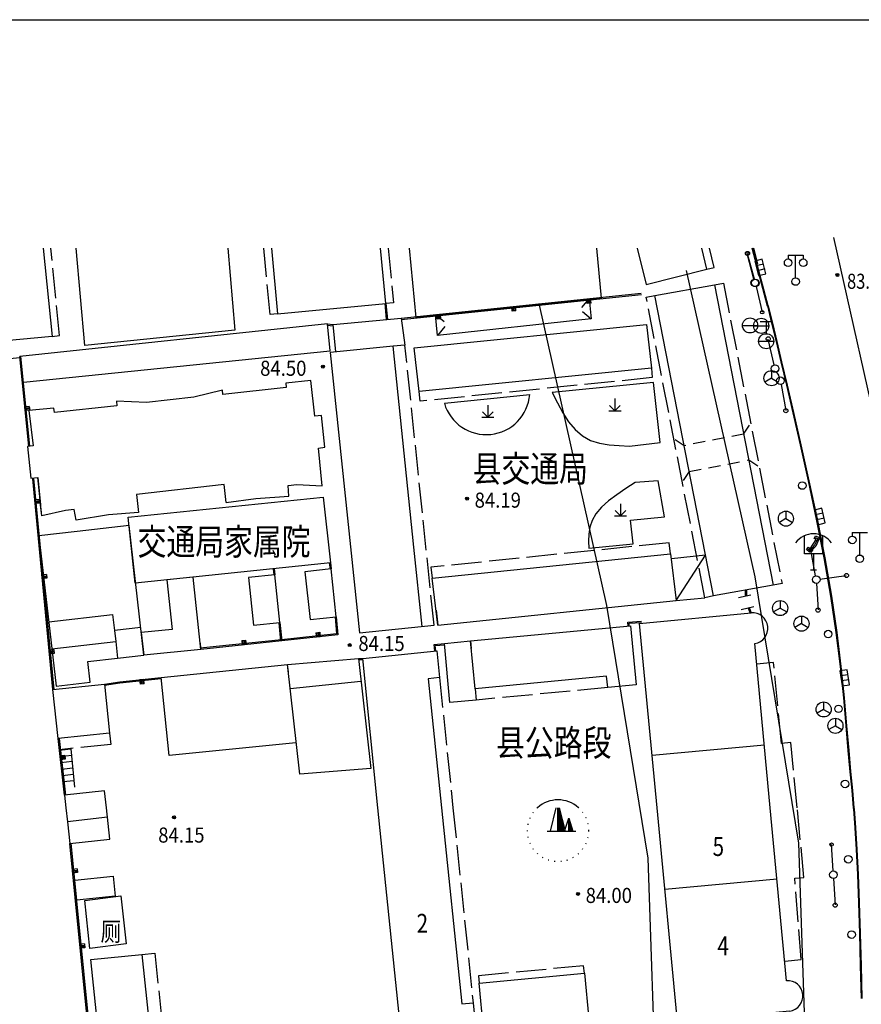
# Model space of a CAD drawing. Extents: x 447074 to 451620, y 3896453 to 3899822.
# Drawn here: x 448722 to 448833, y 3899474 to 3899604 of the extents above; entities that cross this region are included whole.
import ezdxf

# ---------------------------------------------------------------- set-up
doc = ezdxf.new("R2010")
doc.units = 0
for name, pattern in [('1', [5, 4, -1]), ('2', [0.75, 0, -0.75]), ('ACAD_ISO04W100', [30, 24, -3, 0, -3])]:
    doc.linetypes.add(name, pattern=pattern)
for name, color, linetype in [('DLDW', 9, 'CONTINUOUS'), ('DLSS', 9, 'CONTINUOUS'), ('GCD', 9, 'CONTINUOUS'), ('GXYZ', 253, 'CONTINUOUS'), ('JMD', 9, 'CONTINUOUS'), ('ZBTZ', 9, 'CONTINUOUS'), ('ZJ', 9, 'CONTINUOUS'), ('ZXX', 9, 'ACAD_ISO04W100'), ('图廓', 7, 'CONTINUOUS')]:
    doc.layers.add(name, color=color, linetype=linetype)
doc.styles.add('HZ', font='rs.shx', dxfattribs={"width": 0.8, "bigfont": 'hztxt.shx'})
doc.styles.get("Standard").update_dxf_attribs({"font": 'rs.shx', "bigfont": 'hztxt.shx'})
doc.linetypes.add('1161', pattern='A,0,[149,AAA.SHX,S=0.15,R=0,X=0,Y=0],-1.6', length=1.6)

msp = doc.modelspace()

# ---------------------------------------------------------------- linework, layer by layer
at = {"layer": 'DLDW', "color": 252, "linetype": 'Continuous'}
for p, q in [((448823.54224, 3899573.2387), (448823.54224, 3899572.7387)), ((448823.54224, 3899573.2387), (448825.54224, 3899573.2387)), ((448824.54224, 3899570.2387), (448824.54224, 3899573.2387)), ((448825.54224, 3899573.2387), (448825.54224, 3899572.7387)), ((448832.03736, 3899536.48827), (448832.03736, 3899535.98827)), ((448832.03736, 3899536.48827), (448834.03736, 3899536.48827)), ((448833.03736, 3899533.48827), (448833.03736, 3899536.48827)), ((448826.916, 3899533.649), (448826.916, 3899531.529)), ((448826.516, 3899531.529), (448827.316, 3899531.529)), ((448792.78275, 3899500), (448792.007, 3899496.897)), ((448793.007, 3899500), (448793.007, 3899496.897)), ((448793.107, 3899496.897), (448793.107, 3899500)), ((448793.207, 3899496.897), (448793.207, 3899499.997)), ((448793.23125, 3899500), (448794.007, 3899496.897)), ((448793.307, 3899496.897), (448793.307, 3899499.597)), ((448793.407, 3899496.897), (448793.407, 3899499.197)), ((448793.507, 3899496.897), (448793.507, 3899498.797)), ((448793.607, 3899496.897), (448793.607, 3899498.397)), ((448793.707, 3899496.897), (448793.707, 3899497.997)), ((448793.907, 3899496.897), (448794.507, 3899498.597)), ((448794.607, 3899496.897), (448794.607, 3899498.197)), ((448791.607, 3899496.897), (448795.407, 3899496.897)), ((448793.807, 3899496.897), (448793.807, 3899497.597)), ((448794.707, 3899496.897), (448794.707, 3899497.797)), ((448794.807, 3899496.897), (448794.807, 3899497.497)), ((448794.907, 3899496.897), (448794.907, 3899497.197))]:
    msp.add_line(p, q, dxfattribs=at)
for points in [[(448828.116, 3899536.049), (448828.116, 3899533.649), (448825.716, 3899533.649), (448825.716, 3899536.049)], [(448826.446, 3899534.329), (448827.246, 3899535.539), (448826.996, 3899535.669), (448827.166, 3899536.039), (448827.636, 3899535.799), (448827.606, 3899535.589), (448827.236, 3899534.679), (448826.546, 3899533.979), (448826.356, 3899533.869), (448825.956, 3899534.219), (448826.236, 3899534.519), (448826.446, 3899534.329)], [(448827.076, 3899535.829), (448827.476, 3899535.659), (448827.046, 3899534.809), (448826.426, 3899534.099), (448826.096, 3899534.329)], [(448778.01035, 3899521.74269), (448781.46552, 3899522.09992), (448781.5586, 3899521.10427)], [(448794.507, 3899496.897), (448794.507, 3899498.597), (448795.007, 3899496.897)], [(448735.85879, 3899481.95871), (448731.05438, 3899481.34416), (448730.3681, 3899487.71719), (448735.1725, 3899488.33174), (448735.85879, 3899481.95871)]]:
    msp.add_lwpolyline(points, dxfattribs=at)
for centre in [(448823.54224, 3899572.2387), (448825.54224, 3899572.2387), (448824.54224, 3899569.7387), (448832.03736, 3899535.48827), (448833.03736, 3899532.98827)]:
    msp.add_circle(centre, 0.5, dxfattribs=at)
msp.add_arc((448826.916, 3899533.369), 2.94457, 35.7412507, 144.2587462, dxfattribs=at)
at = {"layer": 'DLDW', "color": 252, "linetype": '1161'}
msp.add_arc((448793.06125, 3899496.95601), 4.0789, 48.2688028, 131.7311972, dxfattribs=at)
at = {"layer": 'DLDW', "color": 252, "linetype": '2'}
for start, end in [(131.6766015, 359.9999939), (0, 48.3233832)]:
    msp.add_arc((448793.06125, 3899496.95601), 4.0789, start, end, dxfattribs=at)
at = {"layer": 'DLSS', "color": 252, "linetype": 'Continuous'}
for points in [[(448820.80769, 3899566.4951), (448818.76328, 3899574.14823)], [(448820.90431, 3899566.5209), (448818.86678, 3899574.14823)], [(448819.45468, 3899572.06113), (448818.89875, 3899574.14823)], [(448819.55132, 3899572.08687), (448819.00224, 3899574.14823)], [(448820.80739, 3899566.49628), (448821.35863, 3899564.2096), (448821.93964, 3899561.78709), (448822.58022, 3899559.09287), (448823.31018, 3899555.99103), (448824.15929, 3899552.34573), (448825.14086, 3899548.07567), (448826.20237, 3899543.31759), (448827.27482, 3899538.26265), (448828.28923, 3899533.10208), (448829.17663, 3899528.02706), (448829.8855, 3899523.20421), (448830.43398, 3899518.7028), (448830.85759, 3899514.56795), (448831.19182, 3899510.84483), (448831.47219, 3899507.57859), (448831.72819, 3899504.77294), (448831.96523, 3899502.26452), (448832.16905, 3899500)], [(448820.90461, 3899566.51972), (448821.45585, 3899564.23298), (448822.0369, 3899561.81032), (448822.67754, 3899559.11589), (448823.40754, 3899556.01383), (448824.25671, 3899552.36827), (448825.23839, 3899548.09776), (448826.30008, 3899543.33885), (448827.3728, 3899538.28268), (448828.38756, 3899533.12034), (448829.27537, 3899528.04294), (448829.98462, 3899523.21753), (448830.53337, 3899518.71394), (448830.95713, 3899514.57752), (448831.29144, 3899510.85358), (448831.57181, 3899507.58741), (448831.82776, 3899504.78219), (448832.0648, 3899502.27371), (448832.26946, 3899500)], [(448832.16905, 3899500), (448832.18274, 3899499.8479), (448832.3802, 3899497.31742), (448832.55707, 3899494.46728), (448832.71362, 3899491.14345), (448832.85326, 3899487.39917), (448832.98022, 3899483.33955), (448833.09873, 3899479.06969), (448833.21302, 3899474.69469)], [(448832.26946, 3899500), (448832.28239, 3899499.85628), (448832.47996, 3899497.3244), (448832.65693, 3899494.47272), (448832.81353, 3899491.14767), (448832.9532, 3899487.4026), (448833.08018, 3899483.3425), (448833.1987, 3899479.07239), (448833.31298, 3899474.69731)]]:
    msp.add_lwpolyline(points, dxfattribs=at)
at = {"layer": 'GCD', "color": 252, "linetype": 'Continuous'}
for centre, radius in [((448830.07939, 3899570.60992), 0.2), ((448830.07939, 3899570.60992), 0.1), ((448761.91362, 3899558.45889), 0.2), ((448761.91362, 3899558.45889), 0.1), ((448781.01689, 3899540.96309), 0.2), ((448781.01689, 3899540.96309), 0.1), ((448765.47885, 3899521.55185), 0.2), ((448765.47885, 3899521.55185), 0.1), ((448742.19388, 3899498.71805), 0.2), ((448742.19388, 3899498.71805), 0.1), ((448795.72487, 3899488.56971), 0.2), ((448795.72487, 3899488.56971), 0.1)]:
    msp.add_circle(centre, radius, dxfattribs=at)
at = {"layer": 'GXYZ', "color": 252, "linetype": 'Continuous'}
for p, q in [((448818.9992, 3899570.05217), (448818.1256, 3899573.4414)), ((448819.07512, 3899570.04211), (448818.17298, 3899573.42384)), ((448820.10492, 3899572.70329), (448819.13672, 3899572.45311)), ((448819.13672, 3899572.45311), (448819.63708, 3899570.51671)), ((448820.10542, 3899572.70308), (448819.13722, 3899572.4529)), ((448819.13722, 3899572.4529), (448819.63758, 3899570.5165)), ((448820.60528, 3899570.76689), (448820.10492, 3899572.70329)), ((448820.60578, 3899570.76668), (448820.10542, 3899572.70308)), ((448820.27171, 3899572.05782), (448819.30351, 3899571.80764)), ((448820.2722, 3899572.05762), (448819.304, 3899571.80743)), ((448820.43849, 3899571.41236), (448819.47029, 3899571.16218)), ((448820.43899, 3899571.41215), (448819.47079, 3899571.16197)), ((448819.63708, 3899570.51671), (448820.60528, 3899570.76689)), ((448819.63758, 3899570.5165), (448820.60578, 3899570.76668)), ((448819.31574, 3899569.07165), (448820.09792, 3899565.66017)), ((448817.5, 3899563.918), (448819.5, 3899563.918)), ((448818.982, 3899563.867), (448820.982, 3899563.867)), ((448819.838, 3899564.423), (448821.438, 3899564.423)), ((448820.638, 3899564.423), (448820.638, 3899562.823)), ((448821.69526, 3899558.69335), (448820.91308, 3899562.10483)), ((448819.638, 3899561.823), (448821.638, 3899561.823)), ((448821.345, 3899556.919), (448820.47898, 3899556.419)), ((448821.345, 3899557.919), (448821.345, 3899556.919)), ((448821.345, 3899556.919), (448822.21102, 3899556.419)), ((448822.61035, 3899556.09827), (448823.23074, 3899552.65369)), ((448822.61063, 3899556.09792), (448823.23104, 3899552.65334)), ((448823.251, 3899539.312), (448823.251, 3899538.312)), ((448828.00602, 3899539.68243), (448827.03334, 3899539.45027)), ((448827.03334, 3899539.45027), (448827.49766, 3899537.50491)), ((448828.00616, 3899539.68276), (448827.03348, 3899539.45058)), ((448827.03348, 3899539.45058), (448827.49784, 3899537.50524)), ((448828.16079, 3899539.03397), (448827.18812, 3899538.80181)), ((448828.16094, 3899539.03431), (448827.18827, 3899538.80213)), ((448828.47034, 3899537.73707), (448828.00602, 3899539.68243)), ((448828.47052, 3899537.73742), (448828.00616, 3899539.68276)), ((448823.251, 3899538.312), (448822.38498, 3899537.812)), ((448823.251, 3899538.312), (448824.11702, 3899537.812)), ((448828.31557, 3899538.38552), (448827.34289, 3899538.15336)), ((448828.31573, 3899538.38587), (448827.34306, 3899538.15369)), ((448827.49766, 3899537.50491), (448828.47034, 3899537.73707)), ((448827.49784, 3899537.50524), (448828.47052, 3899537.73742)), ((448827.18208, 3899530.71504), (448826.56169, 3899534.15962)), ((448827.18237, 3899530.71508), (448826.56196, 3899534.15966)), ((448827.76596, 3899530.2917), (448831.23273, 3899530.77286)), ((448827.29971, 3899529.7238), (448827.50272, 3899526.22969)), ((448827.3, 3899529.72384), (448827.50299, 3899526.22973)), ((448822.489, 3899527.457), (448822.489, 3899526.457)), ((448822.489, 3899526.457), (448821.62298, 3899525.957)), ((448822.489, 3899526.457), (448823.35502, 3899525.957)), ((448825.314, 3899525.392), (448825.314, 3899524.392)), ((448825.314, 3899524.392), (448824.44798, 3899523.892)), ((448825.314, 3899524.392), (448826.18002, 3899523.892)), ((448831.38202, 3899518.26866), (448830.39363, 3899518.11673)), ((448830.39363, 3899518.11673), (448830.69749, 3899516.13994)), ((448831.38226, 3899518.26836), (448830.39387, 3899518.11642)), ((448830.39387, 3899518.11642), (448830.69774, 3899516.13964)), ((448831.48331, 3899517.60973), (448830.49492, 3899517.4578)), ((448831.48355, 3899517.60943), (448830.49516, 3899517.4575)), ((448831.68588, 3899516.29188), (448831.38202, 3899518.26866)), ((448831.68613, 3899516.29158), (448831.38226, 3899518.26836)), ((448831.58459, 3899516.95081), (448830.5962, 3899516.79887)), ((448831.58484, 3899516.9505), (448830.59645, 3899516.79857)), ((448830.69749, 3899516.13994), (448831.68588, 3899516.29188)), ((448830.69774, 3899516.13964), (448831.68613, 3899516.29158)), ((448828.25, 3899514.023), (448828.25, 3899513.023)), ((448828.25, 3899513.023), (448827.38398, 3899512.523)), ((448828.25, 3899513.023), (448829.11602, 3899512.523)), ((448829.806, 3899511.854), (448829.806, 3899510.854)), ((448829.806, 3899510.854), (448828.93998, 3899510.354)), ((448829.806, 3899510.854), (448830.67202, 3899510.354)), ((448829.51394, 3899491.61387), (448829.31093, 3899495.10798)), ((448829.514, 3899491.61416), (448829.31101, 3899495.10827)), ((448829.57172, 3899490.61554), (448829.77315, 3899487.12134)), ((448829.57177, 3899490.61583), (448829.77319, 3899487.12163))]:
    msp.add_line(p, q, dxfattribs=at)
for centre, radius in [((448818.16362, 3899573.46496), 0.27413), ((448818.1199, 3899573.43386), 0.22288), ((448819.124, 3899569.568), 0.5), ((448819.204, 3899569.559), 0.5), ((448819.204, 3899569.559), 0.5), ((448820.10382, 3899565.66754), 0.22288), ((448818.5, 3899563.918), 1), ((448819.982, 3899563.867), 1), ((448820.638, 3899561.823), 1), ((448820.90518, 3899562.14626), 0.27413), ((448821.807, 3899558.206), 0.5), ((448821.345, 3899556.919), 1), ((448822.52172, 3899556.59035), 0.5), ((448822.522, 3899556.59), 0.5), ((448823.23668, 3899552.61194), 0.27413), ((448823.23697, 3899552.61159), 0.27413), ((448823.251, 3899538.312), 1), ((448826.55544, 3899534.15253), 0.22288), ((448826.55572, 3899534.15257), 0.22288), ((448827.27071, 3899530.22296), 0.5), ((448827.27071, 3899530.22296), 0.5), ((448827.27071, 3899530.22296), 0.5), ((448827.271, 3899530.223), 0.5), ((448827.271, 3899530.223), 0.5), ((448831.27469, 3899530.77711), 0.27413), ((448822.489, 3899526.457), 1), ((448825.314, 3899524.392), 1), ((448827.50361, 3899526.18753), 0.27413), ((448827.50388, 3899526.18757), 0.27413), ((448828.25, 3899513.023), 1), ((448829.806, 3899510.854), 1), ((448829.30388, 3899495.10169), 0.22288), ((448829.30396, 3899495.10198), 0.22288), ((448829.54294, 3899491.11471), 0.5), ((448829.54294, 3899491.11471), 0.5), ((448829.543, 3899491.115), 0.5), ((448829.543, 3899491.115), 0.5), ((448829.77402, 3899487.07918), 0.27413), ((448829.77406, 3899487.07947), 0.27413)]:
    msp.add_circle(centre, radius, dxfattribs=at)
at = {"layer": 'JMD', "color": 252, "linetype": 'Continuous'}
for p, q in [((448776.81245, 3899565.34276), (448797.18381, 3899567.45853)), ((448796.23151, 3899566.28736), (448797.18381, 3899567.45853)), ((448796.98274, 3899567.43765), (448797.04472, 3899566.84086)), ((448797.14419, 3899566.85119), (448797.08221, 3899567.44798)), ((448797.18381, 3899567.45853), (448797.45967, 3899564.8025)), ((448797.2314, 3899567.46347), (448797.29339, 3899566.86669)), ((448797.44258, 3899566.88218), (448797.3806, 3899567.47897)), ((448787.03624, 3899566.4046), (448787.09823, 3899565.80781)), ((448787.19769, 3899565.81814), (448787.13571, 3899566.41493)), ((448787.28491, 3899566.43043), (448787.34689, 3899565.83364)), ((448787.49609, 3899565.84913), (448787.4341, 3899566.44592)), ((448777.0968, 3899562.60496), (448776.81245, 3899565.34276)), ((448777.98362, 3899564.39045), (448776.81245, 3899565.34276)), ((448777.08975, 3899565.37156), (448777.15173, 3899564.77477)), ((448797.45967, 3899564.8025), (448777.0968, 3899562.60496)), ((448777.25119, 3899564.7851), (448777.18921, 3899565.38189)), ((448777.33841, 3899565.39738), (448777.40039, 3899564.80059)), ((448777.54959, 3899564.81609), (448777.48761, 3899565.41288)), ((448796.28468, 3899565.75009), (448797.45967, 3899564.8025)), ((448778.0491, 3899563.77613), (448777.0968, 3899562.60496)), ((448723.02602, 3899553.18623), (448722.429, 3899553.12642)), ((448722.44396, 3899552.97717), (448723.04097, 3899553.03698)), ((448723.05592, 3899552.88773), (448722.45891, 3899552.82792)), ((448722.46888, 3899552.72841), (448723.06589, 3899552.78823)), ((448817.651, 3899549.518), (448818.44097, 3899550.69101)), ((448815.09913, 3899549.02005), (448813.52875, 3899548.71362)), ((448817.651, 3899549.518), (448816.08062, 3899549.21157)), ((448809.7739, 3899547.98092), (448808.60089, 3899548.77089)), ((448809.99539, 3899548.02414), (448809.7739, 3899547.98092)), ((448812.54726, 3899548.52209), (448810.97688, 3899548.21566)), ((448812.99469, 3899545.05086), (448814.56507, 3899545.35729)), ((448815.54656, 3899545.54881), (448817.11694, 3899545.85524)), ((448818.09843, 3899546.04676), (448818.361, 3899546.098)), ((448818.361, 3899546.098), (448819.53401, 3899545.30803)), ((448810.44281, 3899544.55291), (448809.65285, 3899543.3799)), ((448810.44281, 3899544.55291), (448812.0132, 3899544.85934)), ((448724.35011, 3899540.85155), (448723.75285, 3899540.79434)), ((448723.76715, 3899540.64502), (448724.36442, 3899540.70223)), ((448724.37872, 3899540.55292), (448723.78145, 3899540.49571)), ((448723.79099, 3899540.39616), (448724.38825, 3899540.45337)), ((448725.3036, 3899530.89711), (448724.70633, 3899530.8399)), ((448724.72064, 3899530.69058), (448725.3179, 3899530.74779)), ((448725.33221, 3899530.59848), (448724.73494, 3899530.54127)), ((448724.74447, 3899530.44172), (448725.34174, 3899530.49893)), ((448816.95393, 3899527.84016), (448818.60768, 3899528.23401)), ((448817.33093, 3899526.25716), (448818.98468, 3899526.65101)), ((448760.99975, 3899523.19673), (448761.06533, 3899522.60032)), ((448761.21443, 3899522.61672), (448761.14885, 3899523.21313)), ((448761.29795, 3899523.22952), (448761.36353, 3899522.63312)), ((448761.46294, 3899522.64405), (448761.39735, 3899523.24045)), ((448751.18255, 3899522.15617), (448751.24373, 3899521.55929)), ((448751.39295, 3899521.57459), (448751.33177, 3899522.17146)), ((448751.48099, 3899522.18675), (448751.54216, 3899521.58988)), ((448751.64164, 3899521.60008), (448751.58047, 3899522.19695)), ((448726.25709, 3899520.94267), (448725.65982, 3899520.88546)), ((448725.67413, 3899520.73614), (448726.27139, 3899520.79335)), ((448726.28569, 3899520.64404), (448725.68843, 3899520.58683)), ((448725.69796, 3899520.48728), (448726.29523, 3899520.54449)), ((448737.78006, 3899516.9857), (448737.84243, 3899516.38895)), ((448737.94189, 3899516.39934), (448737.87952, 3899516.99609)), ((448738.0287, 3899517.01168), (448738.09108, 3899516.41494)), ((448738.24026, 3899516.43053), (448738.17789, 3899517.02728)), ((448727.71408, 3899506.92678), (448727.11781, 3899506.86)), ((448727.1345, 3899506.71093), (448727.73078, 3899506.77771)), ((448727.74747, 3899506.62864), (448727.1512, 3899506.56187)), ((448727.16233, 3899506.46249), (448727.7586, 3899506.52927)), ((448729.34498, 3899491.88681), (448728.74796, 3899491.8271)), ((448728.76288, 3899491.67785), (448729.35991, 3899491.73756)), ((448729.37483, 3899491.5883), (448728.77781, 3899491.52859)), ((448728.78776, 3899491.42909), (448729.38478, 3899491.4888)), ((448730.33561, 3899481.93556), (448729.73854, 3899481.87629)), ((448729.75336, 3899481.72702), (448730.35042, 3899481.78629)), ((448730.36524, 3899481.63703), (448729.76818, 3899481.57776)), ((448729.77805, 3899481.47825), (448730.37512, 3899481.53752))]:
    msp.add_line(p, q, dxfattribs=at)
for points in [[(448724.88485, 3899574.14823), (448726.044, 3899562.475), (448711.737, 3899561.133), (448710.44403, 3899574.14823)], [(448749.30968, 3899574.14823), (448750.27, 3899563.272), (448730.37, 3899561.279), (448729.23296, 3899574.14823)], [(448755.09038, 3899574.14823), (448755.913, 3899565.467), (448770.256, 3899566.836)], [(448770.256, 3899566.836), (448769.56311, 3899574.14823)], [(448798.13879, 3899574.14823), (448798.75999, 3899567.51339), (448774.26227, 3899564.98126), (448773.39802, 3899574.14823)], [(448803.55664, 3899574.14823), (448804.728, 3899569.346), (448812.791, 3899571.367)], [(448812.791, 3899571.367), (448812.11164, 3899574.14823)], [(448813.66156, 3899528.05773), (448805.89256, 3899567.87173), (448813.799, 3899569.295), (448821.568, 3899529.481), (448813.66156, 3899528.05773)], [(448772.26569, 3899564.87053), (448804.08837, 3899568.17564)], [(448772.28119, 3899564.72133), (448804.10386, 3899568.02644)], [(448797.44258, 3899566.88218), (448796.94526, 3899566.83053), (448796.88328, 3899567.42732), (448797.3806, 3899567.47897)], [(448770.10667, 3899566.82185), (448770.30899, 3899564.68673)], [(448770.256, 3899566.836), (448770.45832, 3899564.70088)], [(448787.49609, 3899565.84913), (448786.99876, 3899565.79748), (448786.93678, 3899566.39427), (448787.4341, 3899566.44592)], [(448763.65226, 3899560.41971), (448763.29442, 3899564.02844), (448772.26569, 3899564.87053), (448772.78346, 3899561.32515)], [(448777.54959, 3899564.81609), (448777.05226, 3899564.76444), (448776.99028, 3899565.36123), (448777.48761, 3899565.41288)], [(448722.2631, 3899556.38792), (448762.88749, 3899560.56448), (448762.52155, 3899564.12386), (448721.758, 3899559.824)], [(448762.50317, 3899563.97499), (448763.27604, 3899563.87957)], [(448762.52155, 3899564.12386), (448763.29442, 3899564.02844)], [(448804.77571, 3899564.06575), (448805.43847, 3899558.26957), (448774.68228, 3899555.15127), (448774.01953, 3899560.94745), (448804.77571, 3899564.06575)], [(448775.07354, 3899524.00993), (448773.981, 3899534.51597), (448771.21009, 3899561.16153), (448762.90151, 3899560.34527), (448766.76496, 3899523.19367), (448776.6469, 3899524.17355)], [(448659.13688, 3899553.46538), (448661.93073, 3899553.74253), (448721.76703, 3899559.67825)], [(448722.95236, 3899547.90257), (448721.758, 3899559.824)], [(448723.10161, 3899547.91753), (448721.90725, 3899559.83895)], [(448749.09051, 3899540.44888), (448753.02314, 3899540.99336), (448757.38688, 3899541.26931), (448757.30915, 3899542.71467), (448758.47121, 3899542.84987), (448761.8314, 3899542.63872), (448761.33213, 3899547.67286), (448762.17536, 3899547.76437), (448761.71406, 3899551.98962), (448760.83076, 3899551.89413), (448760.32067, 3899556.61219), (448756.98662, 3899556.27487), (448757.04701, 3899555.67792), (448748.66309, 3899554.77639), (448748.60095, 3899555.35423), (448744.80264, 3899554.39794), (448738.57202, 3899553.70957), (448734.57441, 3899553.88066), (448734.64023, 3899553.26852), (448726.34382, 3899552.37641), (448726.28342, 3899552.97336), (448722.96531, 3899552.64409), (448723.54256, 3899547.97555), (448722.77801, 3899547.88102), (448723.23932, 3899543.65576), (448724.13801, 3899543.75387)], [(448802.52247, 3899547.93371), (448806.61486, 3899548.42193), (448805.71154, 3899556.37378), (448792.28549, 3899555.02772)], [(448778.01156, 3899553.59472), (448789.31109, 3899554.76077)], [(448792.28549, 3899555.02772), (448792.97796, 3899553.66487), (448793.69729, 3899552.355), (448794.47033, 3899551.15109), (448795.32394, 3899550.10614), (448796.28498, 3899549.27311), (448797.37134, 3899548.68734), (448798.56513, 3899548.31349), (448799.83948, 3899548.09859), (448801.16755, 3899547.98966), (448802.52247, 3899547.93371)], [(448723.02602, 3899553.18623), (448723.07586, 3899552.68873), (448722.47885, 3899552.62891), (448722.429, 3899553.12642)], [(448749.09051, 3899540.44888), (448748.82213, 3899542.83383), (448737.22454, 3899541.52875), (448737.49291, 3899539.14381), (448733.53762, 3899538.80066), (448729.22169, 3899538.09988), (448728.97625, 3899539.52638), (448727.81321, 3899539.39993), (448724.69174, 3899538.68154), (448724.13801, 3899543.75387)], [(448724.13801, 3899543.75387), (448724.53, 3899540.16312)], [(448726.1604, 3899515.65938), (448723.48322, 3899543.6092)], [(448726.30972, 3899515.67368), (448723.63254, 3899543.62351)], [(448803.26781, 3899543.10584), (448802.02557, 3899542.29835), (448800.83433, 3899541.48559), (448799.7451, 3899540.6623), (448798.8089, 3899539.82321), (448798.07673, 3899538.96306), (448797.58259, 3899538.07832), (448797.29249, 3899537.17253), (448797.15541, 3899536.25093), (448797.12034, 3899535.3188), (448797.13628, 3899534.3814)], [(448797.13628, 3899534.3814), (448803.02719, 3899534.96794), (448802.68418, 3899538.10822), (448807.16663, 3899538.54387), (448806.32703, 3899543.32139), (448803.26781, 3899543.10584)], [(448761.96395, 3899541.16945), (448762.91378, 3899532.44324), (448737.06318, 3899529.77343), (448736.11335, 3899538.49964), (448761.96395, 3899541.16945)], [(448724.35011, 3899540.85155), (448724.39779, 3899540.35383), (448723.80052, 3899540.29662), (448723.75285, 3899540.79434)], [(448749.09051, 3899540.44888), (448749.09051, 3899540.44888), (448749.09051, 3899540.44888), (448749.09051, 3899540.44888)], [(448738.20135, 3899520.22391), (448736.23984, 3899537.39249), (448729.35223, 3899536.60557), (448724.29648, 3899536.02795), (448726.57255, 3899516.10621), (448731.09783, 3899516.62323), (448730.78324, 3899519.36669), (448734.72449, 3899519.82213)], [(448777.12556, 3899524.21058), (448776.38386, 3899530.40045), (448807.96964, 3899533.6412), (448808.71134, 3899527.45133)], [(448808.71134, 3899527.45133), (448812.60541, 3899533.47022), (448808.09498, 3899532.96611)], [(448762.76504, 3899532.42384), (448762.86907, 3899531.62618)], [(448762.91378, 3899532.44324), (448763.01781, 3899531.64558)], [(448725.3036, 3899530.89711), (448725.35128, 3899530.39939), (448724.75401, 3899530.34218), (448724.70633, 3899530.8399)], [(448755.55951, 3899530.87529), (448752.07803, 3899530.51573), (448752.73293, 3899524.17463), (448756.21441, 3899524.5342), (448755.55951, 3899530.87529)], [(448755.32769, 3899531.65976), (448755.4103, 3899530.85988)], [(448755.4769, 3899531.67517), (448755.55951, 3899530.87529)], [(448763.01781, 3899531.64558), (448759.53731, 3899531.2767), (448760.20918, 3899524.93735), (448763.68969, 3899525.30623), (448763.01781, 3899531.64558)], [(448745.73723, 3899520.98379), (448744.74749, 3899530.56705), (448741.26601, 3899530.20749), (448741.94569, 3899523.6264), (448737.86082, 3899523.20452), (448738.20135, 3899520.22391)], [(448817.87495, 3899528.84339), (448817.874, 3899528.09519)], [(448818.02495, 3899528.8432), (448818.024, 3899528.095)], [(448777.12556, 3899524.21058), (448808.71134, 3899527.45133)], [(448808.71134, 3899527.45133), (448812.515, 3899527.834)], [(448725.60014, 3899524.6174), (448734.05869, 3899525.58379), (448734.29976, 3899523.49767)], [(448776.92143, 3899526.20013), (448777.12556, 3899524.21058)], [(448806.19527, 3899500), (448803.864, 3899524.422), (448818.654, 3899525.847)], [(448818.2608, 3899526.45866), (448818.5138, 3899525.79366)], [(448818.401, 3899526.512), (448818.654, 3899525.847)], [(448756.0652, 3899524.51879), (448756.31716, 3899522.07918)], [(448756.21441, 3899524.5342), (448756.46637, 3899522.09459)], [(448763.54024, 3899525.29344), (448763.7328, 3899523.04456), (448756.44997, 3899522.24369)], [(448763.68969, 3899525.30623), (448763.89475, 3899522.91147), (448756.46637, 3899522.09459)], [(448781.46552, 3899522.09992), (448802.6816, 3899524.08329), (448803.41086, 3899516.28233), (448799.64362, 3899515.93015), (448799.4991, 3899517.43637), (448782.0734, 3899515.76442)], [(448802.35538, 3899524.05279), (448802.30672, 3899524.57333), (448804.12562, 3899524.70689)], [(448802.50473, 3899524.06675), (448802.47031, 3899524.43494), (448804.1366, 3899524.55729)], [(448737.78187, 3899523.89551), (448734.29976, 3899523.49767)], [(448734.29976, 3899523.49767), (448734.47195, 3899522.00759)], [(448760.99975, 3899523.19673), (448761.49675, 3899523.25138), (448761.56234, 3899522.65498), (448761.06533, 3899522.60032)], [(448726.00878, 3899521.04067), (448734.47195, 3899522.00759)], [(448734.47195, 3899522.00759), (448734.72449, 3899519.82213)], [(448745.63691, 3899521.97874), (448745.73723, 3899520.98379)], [(448756.45107, 3899522.2438), (448747.78657, 3899521.35574), (448745.72115, 3899521.13292)], [(448756.46637, 3899522.09459), (448747.80226, 3899521.20656), (448745.73723, 3899520.98379)], [(448751.18255, 3899522.15617), (448751.67995, 3899522.20715), (448751.74112, 3899521.61027), (448751.24373, 3899521.55929)], [(448776.73075, 3899520.77316), (448776.6428, 3899521.62095), (448778.01035, 3899521.74269)], [(448776.87995, 3899520.78864), (448776.8077, 3899521.48504), (448778.02365, 3899521.59328)], [(448782.0734, 3899515.76442), (448782.21791, 3899514.2582), (448778.74397, 3899513.92489), (448778.01035, 3899521.74269), (448781.46552, 3899522.09992)], [(448782.0734, 3899515.76442), (448781.46552, 3899522.09992)], [(448821.18389, 3899500), (448819.137, 3899521.743)], [(448726.25709, 3899520.94267), (448726.30476, 3899520.44495), (448725.7075, 3899520.38774), (448725.65982, 3899520.88546)], [(448734.72449, 3899519.82213), (448738.20135, 3899520.22391)], [(448745.73723, 3899520.98379), (448738.20135, 3899520.22391)], [(448769.21447, 3899500), (448767.18578, 3899519.78296), (448777.02843, 3899520.80405), (448777.37121, 3899517.25336), (448775.8791, 3899517.09966)], [(448758.31261, 3899508.60797), (448741.5731, 3899506.89439), (448740.48342, 3899517.26825), (448757.25037, 3899518.98465)], [(448757.25037, 3899518.98465), (448766.63249, 3899519.75157), (448768.24747, 3899505.18797), (448758.86535, 3899504.42105), (448757.25037, 3899518.98465)], [(448757.3522, 3899517.98985), (448757.25037, 3899518.98465)], [(448766.63249, 3899519.75157), (448767.18578, 3899519.78296)], [(448766.64099, 3899519.60181), (448767.19427, 3899519.6332)], [(448732.97041, 3899516.37416), (448733.66904, 3899509.8854), (448726.85903, 3899509.17062), (448726.1604, 3899515.65938), (448732.97041, 3899516.37416)], [(448732.97041, 3899516.37416), (448735.01332, 3899516.69651), (448740.48342, 3899517.26825)], [(448732.99378, 3899516.226), (448735.03282, 3899516.54773), (448740.49901, 3899517.11907)], [(448738.24026, 3899516.43053), (448737.74297, 3899516.37855), (448737.6806, 3899516.9753), (448738.17789, 3899517.02728)], [(448757.57547, 3899515.80885), (448766.96314, 3899516.76984)], [(448775.8791, 3899517.09966), (448777.64044, 3899500)], [(448727.70212, 3899501.64262), (448726.85903, 3899509.17062)], [(448727.85119, 3899501.65931), (448727.0081, 3899509.18731)], [(448727.03045, 3899507.64007), (448728.5204, 3899507.80694), (448729.00988, 3899502.73048)], [(448820.40242, 3899508.30113), (448805.53646, 3899506.90164)], [(448727.71408, 3899506.92678), (448727.76973, 3899506.42989), (448727.17346, 3899506.36311), (448727.11781, 3899506.86)], [(448727.12504, 3899506.79545), (448728.60198, 3899506.96086)], [(448728.68356, 3899506.11478), (448727.21963, 3899505.95083)], [(448727.31422, 3899505.10621), (448728.76514, 3899505.26871)], [(448727.40881, 3899504.2616), (448728.84672, 3899504.42263)], [(448728.9283, 3899503.57656), (448727.5034, 3899503.41698)], [(448733.25072, 3899500), (448733.00691, 3899502.21496), (448727.70212, 3899501.64262), (448727.885, 3899500)], [(448727.885, 3899500), (448728.09223, 3899498.1387)], [(448728.09223, 3899498.1387), (448728.40403, 3899495.266), (448733.70882, 3899495.83834), (448733.25072, 3899500)], [(448777.64044, 3899500), (448780.31894, 3899473.99633), (448781.81105, 3899474.15002), (448782.17991, 3899470.56897), (448772.33725, 3899469.54788), (448769.21447, 3899500)], [(448823.755, 3899473.04), (448808.90393, 3899471.62455), (448806.19527, 3899500)], [(448823.343, 3899477.065), (448821.18389, 3899500)], [(448733.3914, 3899498.72202), (448728.09223, 3899498.1387)], [(448733.22071, 3899446.7987), (448729.12173, 3899488.08971), (448728.40403, 3899495.266)], [(448733.36997, 3899446.81352), (448729.27099, 3899488.10458), (448728.55329, 3899495.28093)], [(448729.34498, 3899491.88681), (448729.39473, 3899491.38929), (448728.79771, 3899491.32959), (448728.74796, 3899491.8271)], [(448729.05854, 3899490.37759), (448734.14478, 3899490.90235), (448734.41803, 3899488.2539), (448729.33179, 3899487.72914), (448729.05854, 3899490.37759)], [(448822.07425, 3899490.54221), (448807.23148, 3899489.14491)], [(448730.33561, 3899481.93556), (448730.385, 3899481.43801), (448729.78793, 3899481.37873), (448729.73854, 3899481.87629)], [(448731.16534, 3899479.88365), (448737.94484, 3899480.54051), (448740.04668, 3899460.5365), (448733.26719, 3899459.87964), (448731.16534, 3899479.88365)], [(448797.14637, 3899471.96211), (448783.19423, 3899470.63511), (448782.60365, 3899476.7228), (448796.55579, 3899478.0498), (448797.14637, 3899471.96211)]]:
    msp.add_lwpolyline(points, dxfattribs=at)
at = {"layer": 'JMD', "color": 252, "linetype": '1'}
for points in [[(448726.044, 3899562.475), (448727.03911, 3899562.57381), (448725.88977, 3899574.14823)], [(448755.913, 3899565.467), (448754.91746, 3899565.37266), (448754.0859, 3899574.14823)], [(448770.56758, 3899574.14823), (448771.25154, 3899566.93034), (448770.256, 3899566.836)], [(448812.791, 3899571.367), (448813.76244, 3899571.60429), (448813.14104, 3899574.14823)], [(448813.799, 3899569.295), (448814.967, 3899569.522), (448822.735, 3899529.708), (448821.568, 3899529.481)], [(448813.66156, 3899528.05773), (448812.515, 3899527.834), (448804.746, 3899567.648), (448805.89256, 3899567.87173)], [(448776.6469, 3899524.17355), (448772.78346, 3899561.32515), (448771.21009, 3899561.16153)], [(448805.43847, 3899558.26957), (448805.53299, 3899556.99833), (448774.81082, 3899553.88347), (448774.68228, 3899555.15127)], [(448724.69174, 3899538.68154), (448724.53, 3899540.16312)], [(448807.96964, 3899533.6412), (448807.80757, 3899535.11277), (448776.23276, 3899531.87315), (448776.38386, 3899530.40045)], [(448824.73676, 3899500), (448823.886, 3899508.642), (448822.652, 3899508.521), (448821.597, 3899519.243), (448819.39189, 3899519.03541)], [(448777.37121, 3899517.25336), (448779.14838, 3899500)], [(448799.64362, 3899515.93015), (448782.21791, 3899514.2582)], [(448733.66904, 3899509.8854), (448733.83101, 3899508.39509), (448727.01552, 3899507.67973), (448726.85903, 3899509.17062)], [(448779.14838, 3899500), (448781.81105, 3899474.15002)], [(448823.09745, 3899479.67331), (448825.293, 3899479.88), (448824.421, 3899490.652), (448825.646, 3899490.764), (448824.73676, 3899500)], [(448737.94484, 3899480.54051), (448739.65541, 3899480.70307), (448741.75547, 3899460.71605), (448740.04668, 3899460.5365)], [(448796.55579, 3899478.0498), (448796.45923, 3899479.04513), (448782.50897, 3899477.71831), (448782.60365, 3899476.7228)]]:
    msp.add_lwpolyline(points, dxfattribs=at)
at = {"layer": 'JMD', "color": 252, "linetype": 'Continuous'}
for centre, radius, start, end in [((448783.5531, 3899555.22655), 5.7768, 196.4082225, 355.3752152), ((448818.79067, 3899523.78266), 2.06886, 279.6366654, 93.787868), ((448823.47996, 3899475.04543), 2.02421, 277.8092947, 93.8796151)]:
    msp.add_arc(centre, radius, start, end, dxfattribs=at)
at = {"layer": 'ZBTZ', "color": 252, "linetype": 'Continuous'}
for p, q in [((448799.9, 3899553.326), (448800.607, 3899552.619)), ((448782.969, 3899551.748), (448784.569, 3899551.748)), ((448783.062, 3899552.455), (448783.769, 3899551.748)), ((448799.807, 3899552.619), (448801.407, 3899552.619)), ((448800.533, 3899538.684), (448802.133, 3899538.684)), ((448800.626, 3899539.391), (448801.333, 3899538.684))]:
    msp.add_line(p, q, dxfattribs=at)
for points in [[(448800.607, 3899554.219), (448800.607, 3899552.619), (448801.314, 3899553.326)], [(448783.769, 3899553.348), (448783.769, 3899551.748), (448784.476, 3899552.455)], [(448801.333, 3899540.284), (448801.333, 3899538.684), (448802.04, 3899539.391)]]:
    msp.add_lwpolyline(points, dxfattribs=at)
for centre in [(448825.41261, 3899542.69612), (448828.84859, 3899523.00742), (448830.21849, 3899513.1017), (448831.08341, 3899503.15025), (448831.51517, 3899493.15957), (448831.94693, 3899483.1689)]:
    msp.add_circle(centre, 0.5, dxfattribs=at)
at = {"layer": 'ZXX', "color": 2, "linetype": 'ACAD_ISO04W100', "ltscale": 2, "flags": 128}
msp.add_lwpolyline([(448829.56464, 3899575.55729), (448838.77424, 3899534.39792), (448844.86312, 3899497.2452), (448846.06713, 3899461.14818), (448845.67242, 3899421.39932), (448839.4699, 3899339.0787), (448834.27885, 3899269.1825)], dxfattribs=at)
at = {"layer": 'ZXX', "color": 1, "linetype": 'ByBlock', "ltscale": 2, "flags": 128}
msp.add_lwpolyline([(448810.04725, 3899571.19019), (448819.13086, 3899530.5939), (448824.91734, 3899495.28639), (448826.06382, 3899460.914), (448825.67989, 3899422.25085), (448819.52562, 3899340.57067), (448816.44663, 3899299.11275), (448805.7468, 3899288.23768), (448333.33182, 3899245.42573), (447941.01024, 3899197.63996), (447929.71425, 3899206.33667), (447923.62144, 3899250.41131)], dxfattribs=at)
at = {"layer": 'ZXX', "color": 3, "linetype": 'ByBlock', "ltscale": 2, "flags": 128}
msp.add_lwpolyline([(448790.52986, 3899566.82308), (448799.48748, 3899526.78988), (448804.97155, 3899493.32757), (448806.06051, 3899460.67982), (448805.68736, 3899423.10238), (448799.58135, 3899342.06264), (448797.00643, 3899307.39199), (448786.3066, 3899296.51692), (448332.27576, 3899255.37101), (447929.71407, 3899206.33796)], dxfattribs=at)
at = {"layer": '图廓', "color": 7, "linetype": 'Continuous'}
msp.add_lwpolyline([(451557.67159, 3896656.68328), (447136.27822, 3896656.68328), (447136.27822, 3899604.44481), (451557.67159, 3899604.44481)], close=True, dxfattribs=at)

# ---------------------------------------------------------------- texts
at = {"layer": 'GCD', "color": 252, "linetype": 'Continuous', "style": 'HZ', "width": 0.8}
msp.add_text('83.58', height=2, dxfattribs=at).set_placement((448831.34961, 3899568.77568))
at = {"layer": 'GCD', "color": 252, "linetype": 'Continuous', "width": 0.9}
for s, p in [('84.50', (448753.60379, 3899557.24182)), ('84.19', (448782.01689, 3899539.76309)), ('84.15', (448766.61695, 3899520.76586)), ('84.15', (448740.10448, 3899495.37001)), ('84.00', (448796.72487, 3899487.36971))]:
    msp.add_text(s, height=2, dxfattribs=at).set_placement(p)
at = {"layer": 'ZJ', "color": 252, "linetype": 'Continuous', "style": 'HZ', "width": 0.8}
for s, height, p in [('县交通局', 3.5, (448781.74851, 3899543.1721)), ('交通局家属院', 3.5, (448737.36903, 3899533.50552)), ('县公路段', 3.5, (448784.86297, 3899506.8488)), ('5', 2.5, (448813.54293, 3899493.59746)), ('厕', 2.5, (448732.45461, 3899482.32359)), ('2', 2.5, (448774.33698, 3899483.42881)), ('4', 2.5, (448814.17508, 3899480.43796))]:
    msp.add_text(s, height=height, dxfattribs=at).set_placement(p)

doc.saveas('drawing.dxf')
